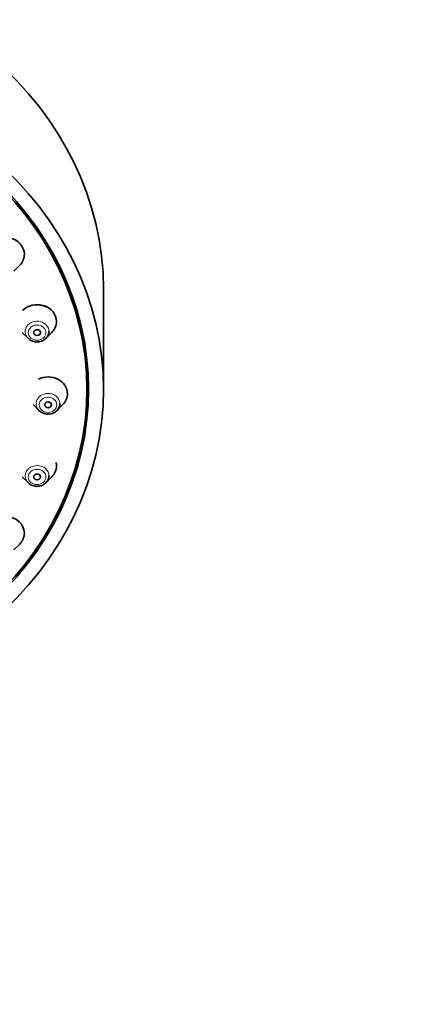
# Model space of a CAD drawing. Units: millimetres. Extents: x 0 to 2426, y 0 to 3721.
# Drawn here: x 756 to 792, y 2187 to 2275 of the extents above; entities that cross this region are included whole.
import ezdxf
from ezdxf import colors
from ezdxf.entities.mleader import LeaderData, LeaderLine
from ezdxf.math import Vec2, Vec3

# ---------------------------------------------------------------- set-up
doc = ezdxf.new("R2010")
doc.units = ezdxf.units.MM
doc.layers.add('DV7_Défaut', color=7, linetype='Continuous')
doc.layers.add('Défaut', color=7, linetype='Continuous')

# ---------------------------------------------------------------- blocks, each defined once
blk = doc.blocks.new('_DOT')
at = {"color": 0}
blk.add_line((0, 0), (-1, 0), dxfattribs=at)
at = {"color": 0, "const_width": 0.333}
blk.add_lwpolyline([(-0.1665, 0, 1), (0.1665, 0, 1)], format="xyb", close=True, dxfattribs=at)
blk = doc.blocks.new('SE6')
at = {"layer": 'DV7_Défaut', "color": 7, "linetype": 'Continuous', "lineweight": 35}
for p, q in [((755.91, 2252.776), (756.424, 2253.298)), ((763.979, 2242.12), (763.979, 2251.12)), ((756.66, 2247.241), (757.175, 2246.719)), ((758.807, 2246.719), (759.321, 2247.241)), ((762.479, 2242.12), (762.479, 2242.87)), ((757.648, 2240.74), (758.163, 2240.218)), ((759.795, 2240.218), (760.31, 2240.74)), ((756.66, 2234.24), (757.175, 2233.718)), ((758.807, 2233.718), (759.321, 2234.24)), ((755.91, 2227.661), (756.424, 2228.183))]:
    blk.add_line(p, q, dxfattribs=at)
for centre, major_axis, start_param, end_param in [((729.979, 2251.12), (-34, 0), 3.141593, 6.283185), ((755.094, 2254.282), (1.75, 0), 0, 2.632023), ((755.094, 2254.282), (1.75, 0), 5.576234, 6.283185), ((757.991, 2248.225), (1.75, 0), 0, 2.428666), ((757.991, 2248.225), (1.75, 0), 5.576234, 6.283185), ((757.991, 2247.322), (1.073, 0), 3.848544, 4.487359), ((757.991, 2247.322), (1.073, 0), 5.576234, 6.283185), ((758.979, 2241.725), (1.75, 0), 0, 2.091003), ((758.979, 2241.725), (1.75, 0), 5.576234, 6.283185), ((758.979, 2240.822), (1.073, 0), 5.576234, 6.283185), ((758.979, 2240.822), (1.073, 0), 3.848544, 4.487359), ((757.991, 2235.225), (1.75, 0), 5.576234, 6.283185), ((757.991, 2235.225), (1.75, 0), 0, 0.2035), ((757.991, 2234.322), (-1.073, 0), 2.434641, 3.141593), ((757.991, 2234.322), (-1.073, 0), 0.706952, 1.345766), ((755.094, 2229.167), (1.75, 0), 0, 2.985553), ((755.094, 2229.167), (1.75, 0), 5.576234, 6.283185)]:
    blk.add_ellipse(centre, major_axis=major_axis, ratio=0.866025, start_param=start_param, end_param=end_param, dxfattribs=at)
for centre, major_axis in [((729.979, 2242.12), (34, 0)), ((729.979, 2242.12), (-32.65, 0)), ((729.979, 2242.12), (32.5, 0)), ((757.991, 2247.225), (0.3, 0)), ((758.979, 2240.725), (0.3, 0)), ((757.991, 2234.225), (0.3, 0))]:
    blk.add_ellipse(centre, major_axis=major_axis, ratio=0.866025, dxfattribs=at)
at = {"layer": 'DV7_Défaut', "color": 7, "linetype": 'Continuous', "lineweight": 18}
for centre, major_axis, start_param, end_param in [((757.991, 2247.322), (1.073, 0), 0, 3.848544), ((758.979, 2240.822), (1.073, 0), 0, 3.848544), ((757.991, 2234.322), (-1.073, 0), 3.141593, 6.283185), ((757.991, 2234.322), (-1.073, 0), 0, 0.706952)]:
    blk.add_ellipse(centre, major_axis=major_axis, ratio=0.866025, start_param=start_param, end_param=end_param, dxfattribs=at)
for centre in [(757.991, 2247.225), (758.979, 2240.725), (757.991, 2234.225)]:
    blk.add_ellipse(centre, major_axis=(0.792, 0), ratio=0.866025, dxfattribs=at)
at = {"layer": 'DV7_Défaut', "color": 7, "linetype": 'Continuous', "lineweight": 35}
for points, knots in [([(759.208, 2249.322), (759.197, 2249.332), (759.186, 2249.342), (759.175, 2249.352), (759.057, 2249.458), (758.915, 2249.545), (758.761, 2249.607), (758.605, 2249.67), (758.433, 2249.708), (758.258, 2249.719), (758.22, 2249.722), (758.182, 2249.723), (758.143, 2249.723)], [0, 0, 0, 0, 0.039754, 0.039754, 0.039754, 0.469822, 0.469822, 0.469822, 0.905157, 0.905157, 0.905157, 1, 1, 1, 1]), ([(757.754, 2246.413), (757.756, 2246.412), (757.879, 2246.366), (758.186, 2246.388), (758.582, 2246.514), (758.89, 2246.775), (759.051, 2247.071), (759.069, 2247.245), (759.075, 2247.321)], [0, 0, 0, 0, 0.002981, 0.225362, 0.451755, 0.679637, 0.881382, 1, 1, 1, 1]), ([(758.742, 2239.913), (758.744, 2239.912), (758.867, 2239.865), (759.175, 2239.888), (759.57, 2240.014), (759.878, 2240.275), (760.039, 2240.571), (760.057, 2240.745), (760.063, 2240.82)], [0, 0, 0, 0, 0.002981, 0.225362, 0.451755, 0.679637, 0.881382, 1, 1, 1, 1]), ([(757.754, 2233.413), (757.756, 2233.412), (757.879, 2233.365), (758.186, 2233.387), (758.582, 2233.513), (758.89, 2233.774), (759.051, 2234.071), (759.069, 2234.245), (759.075, 2234.32)], [0, 0, 0, 0, 0.002981, 0.225362, 0.451755, 0.679637, 0.881382, 1, 1, 1, 1])]:
    blk.add_open_spline(points, degree=3, knots=knots, dxfattribs=at)

msp = doc.modelspace()

# ---------------------------------------------------------------- block references
at = {"layer": 'Défaut'}
msp.add_blockref('SE6', (0, 0), dxfattribs=at)

# ---------------------------------------------------------------- leaders
at = {"layer": 'Défaut', "color": 7, "linetype": 'Continuous', "lineweight": 18}
ml = msp.add_multileader_mtext('Standard', dxfattribs=at)
ml.set_content('{\\pxsm0.9;\\fSolid Edge ISO|b1||i0||c0|p34;\\W1.;05/11/2020\\P}', color=256)
ml.set_leader_properties()
ml.set_arrow_properties(name='DOT')
ml.build(insert=Vec2(0, 0))
ml.multileader.update_dxf_attribs({"leader_type": 0, "dogleg_length": 0, "arrow_head_size": 12})
ctx = ml.context
ctx.base_point, ctx.char_height, ctx.arrow_head_size, ctx.landing_gap_size = Vec3(2338.618, 3713.479), 12, 12, 4.2
notes = []
notes.append((ctx, [(0, (0, 0, 0), (0, 0), (1, 0), 1, [])]))
ctx.mtext.insert = Vec3(2340.618, 3719.6)
for ctx, leaders in notes:
    for number, flags, end, landing, length, lines in leaders:
        leader = LeaderData()
        leader.index, (leader.has_last_leader_line, leader.has_dogleg_vector, leader.attachment_direction) = number, flags
        leader.last_leader_point, leader.dogleg_vector, leader.dogleg_length = Vec3(end), Vec3(landing), length
        for number, points, colour, breaks in lines:
            line = LeaderLine()
            line.index, line.vertices, line.color, line.breaks = number, Vec3.list(points), colors.encode_raw_color(colour), breaks
            leader.lines.append(line)
        ctx.leaders.append(leader)

doc.saveas('drawing.dxf')
